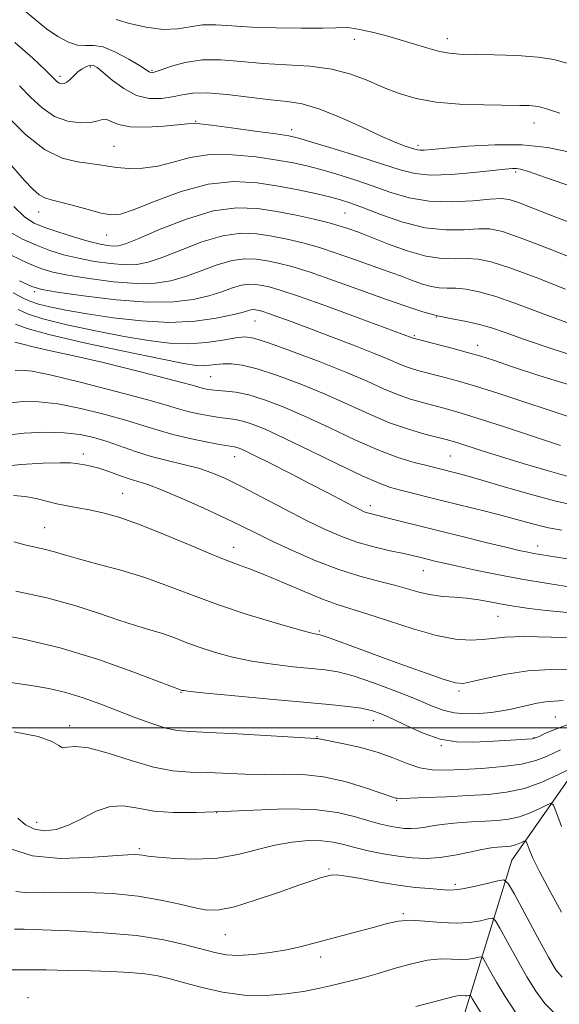
# Model space of a CAD drawing. Extents: x 2082300 to 2085200, y 297300 to 300200.
# Drawn here: x 2083176 to 2083286, y 299444 to 299644 of the extents above; entities that cross this region are included whole.
import ezdxf

# ---------------------------------------------------------------- set-up
doc = ezdxf.new("R2010")
doc.units = 0
doc.header["$MEASUREMENT"] = 0
for name, color, linetype, lineweight in [('BREAKLINE DTM HARD', 7, 'Continuous', 0), ('CONTOUR INDEX', 41, 'Continuous', 13), ('CONTOUR INTERMEDIATE', 44, 'Continuous', 0), ('GRID LINE', 7, 'Continuous', 0), ('SPOT ELEVATION DTM', 2, 'Continuous', 13)]:
    doc.layers.add(name, color=color, linetype=linetype, lineweight=lineweight)

msp = doc.modelspace()

# ---------------------------------------------------------------- linework, layer by layer
at = {"layer": 'BREAKLINE DTM HARD'}
msp.add_polyline3d([(2083388.31, 299765.56, 1181.4), (2083385.98, 299750.68, 1178.83), (2083378.26, 299719.48, 1170.96), (2083368.9, 299683.33, 1165.13), (2083363.3, 299652.14, 1159.32), (2083358.37, 299641.73, 1156.62), (2083349.92, 299619.51, 1150.16), (2083342.89, 299594.93, 1144.03), (2083336.56, 299575.08, 1137.67), (2083325.97, 299559.23, 1133.54), (2083311.63, 299530.15, 1126.28), (2083305.06, 299511.71, 1120.42), (2083289.52, 299492.54, 1113.96), (2083275.87, 299473.14, 1108.95), (2083266.73, 299443.36, 1101.37), (2083260.87, 299422.8, 1096.81), (2083247.91, 299411.2, 1093.08), (2083227.65, 299386.59, 1087.45), (2083220.63, 299360.36, 1081.19), (2083209.59, 299336.48, 1071.43), (2083197.82, 299317.55, 1062.31)], dxfattribs=at)
at = {"layer": 'CONTOUR INDEX', "flags": 128}
for points, elevation in [([(2083195.673, 299643.564), (2083198.381, 299642.808), (2083201.764, 299642.032), (2083205.169, 299641.589), (2083208.1, 299641.708), (2083210.678, 299642.138), (2083213.177, 299642.503), (2083215.878, 299642.525), (2083219.091, 299642.305), (2083223.132, 299642.041), (2083228.099, 299641.887), (2083233.218, 299641.841), (2083237.494, 299641.857), (2083240.197, 299641.894), (2083242.426, 299641.948), (2083243.071, 299641.921), (2083243.946, 299641.793), (2083245.368, 299641.501), (2083247.551, 299641), (2083250.285, 299640.317), (2083253.253, 299639.497), (2083256.17, 299638.6), (2083258.865, 299637.753), (2083261.197, 299637.099), (2083263.159, 299636.735), (2083265.275, 299636.583), (2083272.329, 299636.434), (2083276.981, 299636.262), (2083281.216, 299635.953), (2083284.396, 299635.455), (2083287.102, 299634.709)], 1160), ([(2083172.198, 299616.586), (2083177.062, 299610.967), (2083178.719, 299609.204), (2083180.023, 299608.065), (2083181.153, 299607.431), (2083182.457, 299607.041), (2083184.327, 299606.593), (2083186.984, 299605.879), (2083189.964, 299605.046), (2083192.631, 299604.333), (2083194.605, 299603.968), (2083196.53, 299604.149), (2083199.305, 299605.066), (2083203.555, 299606.761), (2083208.812, 299608.696), (2083214.331, 299610.185), (2083219.501, 299610.719), (2083224.237, 299610.48), (2083228.586, 299609.825), (2083232.564, 299609.065), (2083236.054, 299608.312), (2083238.911, 299607.635), (2083241.122, 299607.051), (2083243.212, 299606.381), (2083245.842, 299605.399), (2083249.477, 299603.991), (2083253.799, 299602.497), (2083258.298, 299601.371), (2083262.515, 299600.933), (2083266.206, 299600.975), (2083269.179, 299601.154), (2083271.47, 299601.134), (2083274.017, 299600.595), (2083277.985, 299599.222), (2083284.048, 299596.881), (2083290.918, 299594.149)], 1150), ([(2083174.746, 299588.152), (2083176.92, 299587.066), (2083178.348, 299586.404), (2083179.865, 299585.9), (2083182.175, 299585.337), (2083185.456, 299584.675), (2083189.753, 299583.923), (2083195.012, 299583.124), (2083200.776, 299582.473), (2083206.487, 299582.2), (2083211.641, 299582.453), (2083215.951, 299583.043), (2083219.184, 299583.699), (2083221.214, 299584.2), (2083222.972, 299584.707), (2083223.453, 299584.774), (2083223.876, 299584.76), (2083224.275, 299584.699), (2083224.715, 299584.604), (2083225.4, 299584.405), (2083226.569, 299584.012), (2083228.435, 299583.344), (2083231.115, 299582.358), (2083234.701, 299581.023), (2083239.138, 299579.358), (2083243.79, 299577.586), (2083247.875, 299575.982), (2083250.81, 299574.757), (2083252.822, 299573.876), (2083254.336, 299573.24), (2083255.742, 299572.753), (2083257.279, 299572.319), (2083261.55, 299571.231), (2083264.627, 299570.395), (2083268.522, 299569.248), (2083273.254, 299567.753), (2083278.359, 299566.077), (2083283.252, 299564.439), (2083287.499, 299563.044)], 1140), ([(2083173.699, 299565.795), (2083176.705, 299566.125), (2083179.956, 299566.104), (2083183.82, 299565.647), (2083188.482, 299564.723), (2083193.392, 299563.522), (2083197.819, 299562.292), (2083201.262, 299561.226), (2083204.143, 299560.307), (2083207.116, 299559.462), (2083210.607, 299558.646), (2083214.145, 299557.924), (2083217.03, 299557.385), (2083219.616, 299556.945), (2083220.08, 299556.85), (2083220.624, 299556.671), (2083221.687, 299556.205), (2083223.698, 299555.235), (2083226.908, 299553.633), (2083230.853, 299551.632), (2083234.887, 299549.557), (2083238.458, 299547.692), (2083243.589, 299544.982), (2083245.04, 299544.239), (2083245.966, 299543.809), (2083246.657, 299543.555), (2083247.405, 299543.346), (2083250.296, 299542.64), (2083260.903, 299539.977), (2083265.815, 299538.759), (2083270.661, 299537.569), (2083274.701, 299536.591), (2083277.41, 299535.952), (2083279.121, 299535.577), (2083280.38, 299535.335), (2083281.683, 299535.113), (2083283.322, 299534.853), (2083288.435, 299534.078)], 1130), ([(2083175.308, 299527.703), (2083181.615, 299526.358), (2083187.246, 299524.801), (2083192.079, 299523.211), (2083196.165, 299521.803), (2083199.58, 299520.73), (2083202.487, 299519.883), (2083205.072, 299519.089), (2083207.518, 299518.21), (2083210.005, 299517.252), (2083212.71, 299516.254), (2083215.783, 299515.258), (2083219.26, 299514.324), (2083223.148, 299513.514), (2083227.375, 299512.874), (2083231.545, 299512.393), (2083238.008, 299511.765), (2083240.592, 299511.336), (2083243.7, 299510.504), (2083247.828, 299509.115), (2083252.389, 299507.423), (2083256.523, 299505.781), (2083259.608, 299504.483), (2083261.973, 299503.572), (2083264.182, 299503.032), (2083266.66, 299502.832), (2083269.275, 299502.89), (2083271.752, 299503.112), (2083273.89, 299503.418), (2083275.763, 299503.78), (2083277.516, 299504.184), (2083279.265, 299504.607), (2083281.008, 299504.99), (2083282.713, 299505.261), (2083286.295, 299505.557)], 1120), ([(2083174.183, 299475.494), (2083178.673, 299474.044), (2083184.28, 299473.531), (2083190.09, 299473.682), (2083194.936, 299474.049), (2083197.956, 299474.267), (2083199.526, 299474.316), (2083200.326, 299474.261), (2083201.012, 299474.152), (2083202.13, 299473.99), (2083204.197, 299473.759), (2083207.543, 299473.485), (2083211.741, 299473.351), (2083216.17, 299473.579), (2083220.333, 299474.303), (2083227.863, 299476.227), (2083231.368, 299476.845), (2083234.598, 299477.123), (2083237.393, 299477.096), (2083239.683, 299476.805), (2083241.768, 299476.319), (2083244.038, 299475.715), (2083246.771, 299475.068), (2083249.802, 299474.454), (2083252.852, 299473.949), (2083255.718, 299473.624), (2083258.494, 299473.531), (2083261.348, 299473.717), (2083264.363, 299474.188), (2083267.295, 299474.79), (2083269.814, 299475.327), (2083271.68, 299475.651), (2083273.012, 299475.801), (2083274.875, 299475.915), (2083275.659, 299476.006), (2083276.415, 299476.176), (2083277.164, 299476.445), (2083277.836, 299476.75), (2083278.341, 299477.004), (2083278.625, 299477.118), (2083278.796, 299476.976), (2083279, 299476.457), (2083279.394, 299475.413), (2083280.183, 299473.601), (2083281.581, 299470.751), (2083283.666, 299466.813), (2083285.966, 299462.606)], 1110)]:
    msp.add_lwpolyline(points, dxfattribs=dict(at, elevation=elevation))
at = {"layer": 'CONTOUR INTERMEDIATE', "flags": 128}
for points, elevation in [([(2083176.081, 299646.164), (2083181.518, 299641.722), (2083183.811, 299640.118), (2083185.951, 299638.97), (2083187.837, 299638.366), (2083189.446, 299638.297), (2083191.056, 299638.356), (2083193.021, 299638.038), (2083195.54, 299637.004), (2083198.188, 299635.579), (2083200.386, 299634.258), (2083202.345, 299633.008), (2083202.64, 299632.846), (2083202.931, 299632.809), (2083203.535, 299632.952), (2083204.763, 299633.376), (2083206.843, 299634.108), (2083209.671, 299634.892), (2083213.059, 299635.396), (2083216.849, 299635.393), (2083220.993, 299635.058), (2083225.47, 299634.667), (2083230.213, 299634.409), (2083234.955, 299634.12), (2083239.38, 299633.55), (2083243.259, 299632.526), (2083246.699, 299631.204), (2083249.891, 299629.819), (2083253.051, 299628.577), (2083256.485, 299627.565), (2083260.522, 299626.842), (2083265.305, 299626.438), (2083270.225, 299626.266), (2083277.493, 299626.177), (2083279.412, 299626.128), (2083280.612, 299626.047), (2083281.537, 299625.886), (2083282.942, 299625.468), (2083285.661, 299624.586)], 1158), ([(2083175.059, 299638.961), (2083178.748, 299635.739), (2083181.281, 299633.307), (2083182.793, 299631.808), (2083183.607, 299631.035), (2083184.091, 299630.693), (2083184.553, 299630.544), (2083185.07, 299630.589), (2083185.656, 299630.886), (2083186.324, 299631.462), (2083187.071, 299632.2), (2083187.889, 299632.954), (2083188.758, 299633.593), (2083189.612, 299634.057), (2083190.374, 299634.304), (2083191.027, 299634.277), (2083191.807, 299633.847), (2083193.011, 299632.869), (2083194.847, 299631.311), (2083197.169, 299629.582), (2083199.744, 299628.205), (2083202.352, 299627.573), (2083204.843, 299627.555), (2083207.08, 299627.892), (2083209.048, 299628.335), (2083211.203, 299628.682), (2083214.118, 299628.74), (2083218.136, 299628.395), (2083226.933, 299627.293), (2083230.343, 299626.939), (2083233.382, 299626.478), (2083236.777, 299625.513), (2083241.001, 299623.805), (2083245.513, 299621.744), (2083249.517, 299619.879), (2083252.399, 299618.631), (2083254.277, 299617.918), (2083256.197, 299617.285), (2083256.745, 299617.145), (2083257.296, 299617.093), (2083258.113, 299617.126), (2083259.68, 299617.261), (2083262.534, 299617.525), (2083266.986, 299617.9), (2083272.428, 299618.192), (2083278.024, 299618.167), (2083283.115, 299617.649), (2083287.757, 299616.707)], 1156), ([(2083176.039, 299630.134), (2083178.248, 299627.832), (2083180.604, 299625.66), (2083183.144, 299623.956), (2083185.846, 299622.973), (2083188.423, 299622.614), (2083190.528, 299622.696), (2083191.927, 299623.02), (2083192.849, 299623.33), (2083193.64, 299623.355), (2083194.636, 299622.928), (2083196.148, 299622.299), (2083198.479, 299621.825), (2083201.742, 299621.765), (2083205.287, 299621.99), (2083210.084, 299622.437), (2083211.62, 299622.541), (2083212.604, 299622.472), (2083214.956, 299622.198), (2083219.045, 299621.656), (2083223.857, 299620.988), (2083228.032, 299620.392), (2083230.662, 299619.981), (2083232.649, 299619.534), (2083235.346, 299618.748), (2083239.68, 299617.426), (2083244.862, 299615.817), (2083249.675, 299614.273), (2083253.264, 299613.095), (2083256.215, 299612.353), (2083259.477, 299612.061), (2083263.683, 299612.194), (2083268.197, 299612.574), (2083274.583, 299613.252), (2083276.006, 299613.37), (2083276.838, 299613.378), (2083277.652, 299613.257), (2083279.304, 299612.759), (2083282.723, 299611.579), (2083288.412, 299609.581)], 1154), ([(2083173.663, 299623.858), (2083177.273, 299620.3), (2083181.094, 299617.273), (2083184.66, 299615.51), (2083187.777, 299614.738), (2083190.318, 299614.429), (2083192.25, 299614.154), (2083193.926, 299613.861), (2083195.792, 299613.593), (2083198.186, 299613.412), (2083201.013, 299613.448), (2083204.067, 299613.848), (2083207.223, 299614.667), (2083210.662, 299615.586), (2083214.643, 299616.192), (2083219.273, 299616.187), (2083224.047, 299615.734), (2083228.309, 299615.109), (2083231.613, 299614.523), (2083234.352, 299613.923), (2083237.129, 299613.191), (2083240.401, 299612.239), (2083244.037, 299611.099), (2083247.759, 299609.836), (2083251.378, 299608.544), (2083255.073, 299607.432), (2083259.112, 299606.741), (2083263.598, 299606.62), (2083267.972, 299606.865), (2083271.513, 299607.181), (2083273.769, 299607.307), (2083275.382, 299607.109), (2083277.269, 299606.486), (2083280.147, 299605.377), (2083283.955, 299603.888), (2083288.432, 299602.167)], 1152), ([(2083174.885, 299605.659), (2083177.13, 299603.535), (2083179.005, 299602.32), (2083181.152, 299601.444), (2083184.012, 299600.469), (2083187.204, 299599.457), (2083190.147, 299598.6), (2083192.387, 299598.044), (2083193.985, 299597.753), (2083195.133, 299597.647), (2083196.113, 299597.706), (2083197.57, 299598.141), (2083200.241, 299599.225), (2083204.582, 299601.069), (2083209.933, 299603.147), (2083215.349, 299604.773), (2083220.1, 299605.432), (2083224.289, 299605.29), (2083228.23, 299604.685), (2083232.133, 299603.914), (2083235.778, 299603.107), (2083238.84, 299602.353), (2083241.087, 299601.726), (2083242.645, 299601.228), (2083244.621, 299600.523), (2083245.786, 299600.081), (2083250.863, 299598.059), (2083254.643, 299596.687), (2083258.436, 299595.608), (2083261.714, 299595.13), (2083264.474, 299595.071), (2083266.845, 299595.127), (2083269.052, 299595.008), (2083271.7, 299594.464), (2083275.489, 299593.257), (2083280.805, 299591.278), (2083286.778, 299588.943)], 1148), ([(2083173.83, 299600.687), (2083176.672, 299599.075), (2083179.454, 299597.827), (2083182.191, 299596.792), (2083184.994, 299595.917), (2083188.002, 299595.176), (2083191.27, 299594.554), (2083194.537, 299594.096), (2083197.456, 299593.86), (2083199.842, 299593.914), (2083202.146, 299594.369), (2083204.977, 299595.343), (2083208.74, 299596.852), (2083213.035, 299598.492), (2083217.255, 299599.757), (2083220.938, 299600.267), (2083224.185, 299600.157), (2083227.242, 299599.689), (2083230.321, 299599.071), (2083233.522, 299598.306), (2083236.917, 299597.346), (2083240.507, 299596.179), (2083244.021, 299594.947), (2083251.594, 299592.236), (2083253.503, 299591.53), (2083255.539, 299590.748), (2083257.606, 299590.002), (2083259.528, 299589.454), (2083261.196, 299589.211), (2083262.778, 299589.152), (2083264.511, 299589.101), (2083266.613, 299588.892), (2083269.215, 299588.402), (2083272.425, 299587.52), (2083276.301, 299586.185), (2083285.343, 299582.772), (2083290.046, 299581.079)], 1146), ([(2083174.34, 299595.83), (2083177.756, 299594.21), (2083180.37, 299593.115), (2083182.784, 299592.378), (2083185.856, 299591.751), (2083190.154, 299591.064), (2083195.088, 299590.438), (2083199.778, 299590.072), (2083203.571, 299590.123), (2083206.722, 299590.597), (2083209.712, 299591.462), (2083212.898, 299592.634), (2083216.137, 299593.837), (2083219.161, 299594.74), (2083221.776, 299595.103), (2083224.082, 299595.025), (2083226.253, 299594.692), (2083228.509, 299594.228), (2083231.267, 299593.506), (2083234.994, 299592.338), (2083239.927, 299590.631), (2083245.397, 299588.665), (2083250.506, 299586.817), (2083254.583, 299585.38), (2083257.863, 299584.324), (2083260.807, 299583.537), (2083263.768, 299582.912), (2083266.679, 299582.357), (2083269.362, 299581.784), (2083271.797, 299581.093), (2083274.579, 299580.133), (2083278.46, 299578.744), (2083283.867, 299576.879), (2083289.931, 299574.955)], 1144), ([(2083176.058, 299590.592), (2083178.549, 299589.439), (2083180.573, 299588.838), (2083183.71, 299588.327), (2083189.037, 299587.574), (2083195.639, 299586.781), (2083202.1, 299586.284), (2083207.3, 299586.332), (2083211.298, 299586.825), (2083214.448, 299587.58), (2083217.056, 299588.417), (2083219.239, 299589.181), (2083221.067, 299589.724), (2083222.614, 299589.938), (2083223.979, 299589.892), (2083225.264, 299589.695), (2083226.681, 299589.39), (2083228.888, 299588.751), (2083232.654, 299587.485), (2083238.345, 299585.451), (2083244.722, 299583.122), (2083255.713, 299579.05), (2083256.424, 299578.837), (2083257.997, 299578.417), (2083264.012, 299576.87), (2083267.127, 299576.047), (2083269.592, 299575.345), (2083272.153, 299574.527), (2083275.86, 299573.274), (2083281.378, 299571.425), (2083287.821, 299569.445)], 1142), ([(2083175.787, 299584.802), (2083177.653, 299583.937), (2083180.778, 299582.924), (2083185.618, 299581.724), (2083191.446, 299580.473), (2083197.24, 299579.346), (2083202.203, 299578.499), (2083206.441, 299577.995), (2083210.29, 299577.876), (2083213.974, 299578.14), (2083217.283, 299578.606), (2083219.899, 299579.048), (2083221.732, 299579.245), (2083223.591, 299578.987), (2083226.517, 299578.069), (2083231.182, 299576.388), (2083236.798, 299574.258), (2083242.21, 299572.096), (2083246.526, 299570.242), (2083249.892, 299568.738), (2083252.714, 299567.55), (2083255.327, 299566.637), (2083257.767, 299565.932), (2083262.118, 299564.819), (2083264.749, 299564.074), (2083268.648, 299562.867), (2083274.21, 299561.062), (2083285.753, 299557.25)], 1138), ([(2083175.242, 299581.834), (2083177.574, 299580.959), (2083181.993, 299579.711), (2083189.15, 299578.042), (2083197.448, 299576.261), (2083204.728, 299574.769), (2083209.365, 299573.867), (2083211.877, 299573.471), (2083213.317, 299573.399), (2083214.574, 299573.486), (2083215.886, 299573.635), (2083217.326, 299573.767), (2083219.007, 299573.784), (2083221.215, 299573.517), (2083224.275, 299572.781), (2083228.372, 299571.455), (2083233.134, 299569.676), (2083238.045, 299567.646), (2083242.686, 299565.559), (2083247.017, 299563.578), (2083251.092, 299561.859), (2083254.912, 299560.521), (2083258.256, 299559.546), (2083262.552, 299558.451), (2083263.797, 299558.111), (2083265.149, 299557.696), (2083269.869, 299556.171), (2083273.577, 299554.999), (2083278.2, 299553.578), (2083283.057, 299552.134), (2083287.307, 299550.94)], 1136), ([(2083175.11, 299578.199), (2083176.721, 299577.758), (2083178.821, 299577.236), (2083182.323, 299576.454), (2083187.087, 299575.404), (2083192.706, 299574.118), (2083198.704, 299572.661), (2083204.317, 299571.238), (2083208.711, 299570.088), (2083211.311, 299569.381), (2083213.287, 299568.82), (2083214.021, 299568.656), (2083214.98, 299568.505), (2083216.237, 299568.379), (2083217.868, 299568.26), (2083219.944, 299568.015), (2083222.539, 299567.48), (2083225.712, 299566.518), (2083229.488, 299565.094), (2083233.879, 299563.197), (2083238.817, 299560.884), (2083243.914, 299558.476), (2083248.702, 299556.359), (2083252.79, 299554.83), (2083256.099, 299553.817), (2083258.628, 299553.158), (2083264.452, 299551.694), (2083266.564, 299551.128), (2083269.797, 299550.207), (2083274.379, 299548.863), (2083279.611, 299547.354), (2083284.561, 299546.026), (2083288.488, 299545.146)], 1134), ([(2083175.136, 299572.41), (2083176.446, 299572.508), (2083178.606, 299572.272), (2083182.517, 299571.476), (2083188.635, 299570.005), (2083195.653, 299568.211), (2083201.824, 299566.562), (2083205.86, 299565.414), (2083208.314, 299564.675), (2083210.201, 299564.141), (2083212.314, 299563.651), (2083214.562, 299563.215), (2083216.633, 299562.882), (2083218.313, 299562.673), (2083219.78, 299562.48), (2083221.309, 299562.165), (2083223.203, 299561.577), (2083225.861, 299560.511), (2083229.713, 299558.747), (2083234.92, 299556.216), (2083240.584, 299553.43), (2083245.543, 299551.051), (2083248.96, 299549.564), (2083251.297, 299548.745), (2083253.34, 299548.196), (2083262.21, 299545.958), (2083270.468, 299543.895), (2083274.413, 299542.874), (2083280.661, 299541.187), (2083283.352, 299540.549), (2083286.016, 299540.052)], 1132), ([(2083172.263, 299559.179), (2083176.963, 299559.742), (2083181.305, 299559.936), (2083185.124, 299559.819), (2083188.329, 299559.441), (2083191.131, 299558.833), (2083193.815, 299558.022), (2083199.587, 299556.012), (2083202.731, 299555.029), (2083206.017, 299554.18), (2083209.278, 299553.408), (2083212.314, 299552.617), (2083215.035, 299551.705), (2083217.805, 299550.518), (2083221.1, 299548.894), (2083225.218, 299546.757), (2083229.751, 299544.381), (2083234.112, 299542.128), (2083237.872, 299540.283), (2083241.216, 299538.825), (2083244.486, 299537.656), (2083247.902, 299536.692), (2083251.197, 299535.91), (2083253.982, 299535.304), (2083255.994, 299534.855), (2083257.473, 299534.504), (2083260.263, 299533.814), (2083262.21, 299533.356), (2083264.892, 299532.757), (2083268.5, 299531.985), (2083272.917, 299531.094), (2083277.946, 299530.152), (2083283.299, 299529.234), (2083288.33, 299528.423)], 1128), ([(2083171.295, 299552.826), (2083176.315, 299553.4), (2083180.838, 299553.668), (2083184.321, 299553.736), (2083186.414, 299553.696), (2083187.539, 299553.592), (2083189.254, 299553.297), (2083190.513, 299553.046), (2083192.144, 299552.61), (2083194.147, 299551.94), (2083196.297, 299551.166), (2083198.315, 299550.465), (2083200.072, 299549.926), (2083202.041, 299549.297), (2083204.846, 299548.242), (2083208.86, 299546.547), (2083213.452, 299544.501), (2083217.737, 299542.517), (2083221.107, 299540.889), (2083224.046, 299539.431), (2083227.309, 299537.839), (2083231.441, 299535.915), (2083236.123, 299533.88), (2083240.822, 299532.064), (2083245.096, 299530.711), (2083248.856, 299529.72), (2083252.099, 299528.908), (2083257.291, 299527.448), (2083259.585, 299526.936), (2083261.899, 299526.65), (2083264.274, 299526.48), (2083266.719, 299526.276), (2083269.232, 299525.927), (2083271.762, 299525.478), (2083274.246, 299525.01), (2083276.697, 299524.588), (2083279.434, 299524.193), (2083282.854, 299523.791), (2083287.202, 299523.401)], 1126), ([(2083174.855, 299547.083), (2083177.199, 299546.891), (2083179.406, 299546.467), (2083183.584, 299545.389), (2083185.679, 299544.969), (2083187.875, 299544.601), (2083190.252, 299544.186), (2083192.93, 299543.608), (2083196.197, 299542.685), (2083200.381, 299541.218), (2083205.601, 299539.127), (2083211.137, 299536.801), (2083216.058, 299534.749), (2083219.731, 299533.317), (2083222.7, 299532.221), (2083225.806, 299531.014), (2083229.637, 299529.391), (2083233.77, 299527.606), (2083237.532, 299526.053), (2083240.494, 299524.993), (2083246.504, 299523.139), (2083250.897, 299521.677), (2083255.86, 299520.062), (2083260.592, 299518.725), (2083264.457, 299517.991), (2083267.495, 299517.774), (2083269.913, 299517.881), (2083272.021, 299518.13), (2083274.555, 299518.381), (2083278.354, 299518.502), (2083283.859, 299518.404), (2083289.91, 299518.18)], 1124), ([(2083174.888, 299537.683), (2083177.134, 299537.081), (2083181.294, 299536.18), (2083183.124, 299535.677), (2083185.196, 299535.046), (2083188.019, 299534.236), (2083191.931, 299533.205), (2083196.592, 299531.943), (2083201.493, 299530.449), (2083206.269, 299528.735), (2083211.124, 299526.864), (2083216.405, 299524.915), (2083222.242, 299522.987), (2083227.89, 299521.271), (2083232.386, 299519.983), (2083235.041, 299519.266), (2083236.257, 299518.98), (2083237.022, 299518.866), (2083237.662, 299518.674), (2083239.042, 299518.182), (2083244.904, 299516.001), (2083249.136, 299514.438), (2083253.901, 299512.706), (2083258.515, 299511.058), (2083262.192, 299509.783), (2083264.449, 299509.107), (2083266.004, 299508.998), (2083267.877, 299509.363), (2083270.849, 299510.077), (2083274.752, 299510.891), (2083279.177, 299511.528), (2083283.749, 299511.803), (2083288.218, 299511.907)], 1122), ([(2083169.628, 299519.288), (2083176.596, 299518.005), (2083184.293, 299516.184), (2083192.068, 299513.82), (2083199.048, 299511.362), (2083209.015, 299507.593), (2083209.324, 299507.53), (2083210.63, 299507.377), (2083213.911, 299507.044), (2083219.709, 299506.481), (2083226.832, 299505.806), (2083233.65, 299505.177), (2083238.881, 299504.706), (2083242.625, 299504.338), (2083245.329, 299503.972), (2083247.44, 299503.504), (2083249.408, 299502.816), (2083251.682, 299501.786), (2083254.584, 299500.378), (2083257.924, 299498.896), (2083261.381, 299497.729), (2083264.7, 299497.163), (2083267.886, 299497.067), (2083271.007, 299497.208), (2083276.792, 299497.553), (2083278.845, 299497.689), (2083280.031, 299497.798), (2083280.72, 299497.959), (2083281.425, 299498.27), (2083282.599, 299498.812), (2083284.442, 299499.589), (2083287.093, 299500.588)], 1118), ([(2083174.244, 299509.181), (2083178.379, 299508.6), (2083182.02, 299507.963), (2083185.47, 299507.148), (2083188.975, 299506.067), (2083192.544, 299504.786), (2083199.638, 299502.045), (2083202.9, 299500.841), (2083205.697, 299499.952), (2083208.016, 299499.469), (2083210.636, 299499.241), (2083214.537, 299499.055), (2083220.258, 299498.753), (2083236.124, 299497.854), (2083236.47, 299497.823), (2083237.492, 299497.602), (2083241.852, 299496.744), (2083245.293, 299495.985), (2083248.816, 299495.007), (2083251.938, 299493.855), (2083254.693, 299492.73), (2083257.242, 299491.87), (2083259.771, 299491.452), (2083262.547, 299491.39), (2083265.86, 299491.536), (2083269.848, 299491.776), (2083274.05, 299492.132), (2083277.854, 299492.66), (2083280.788, 299493.384), (2083282.933, 299494.197), (2083285.752, 299495.566)], 1116), ([(2083174.942, 299499.207), (2083179.813, 299498.239), (2083182.629, 299497.233), (2083183.992, 299496.394), (2083184.764, 299495.963), (2083185.733, 299496.048), (2083187.368, 299496.231), (2083190.063, 299495.962), (2083194.017, 299494.88), (2083198.662, 299493.378), (2083203.235, 299492.035), (2083207.169, 299491.29), (2083210.67, 299491.007), (2083214.135, 299490.907), (2083221.8, 299490.627), (2083225.755, 299490.563), (2083229.625, 299490.606), (2083233.536, 299490.539), (2083237.672, 299490.085), (2083242.077, 299489.083), (2083246.231, 299487.826), (2083251.331, 299486.092), (2083252.391, 299485.753), (2083252.63, 299485.702), (2083253.395, 299485.677), (2083255.237, 299485.715), (2083258.497, 299485.839), (2083262.677, 299486.027), (2083267.07, 299486.243), (2083271.117, 299486.489), (2083274.852, 299486.92), (2083278.458, 299487.726), (2083282.018, 299488.999), (2083285.206, 299490.438), (2083287.598, 299491.644)], 1114), ([(2083175.672, 299481.664), (2083177.272, 299480.332), (2083179.113, 299479.47), (2083181.175, 299479.144), (2083183.462, 299479.391), (2083185.983, 299480.239), (2083188.722, 299481.62), (2083191.571, 299483.075), (2083194.398, 299484.051), (2083197.14, 299484.161), (2083200.008, 299483.7), (2083203.279, 299483.13), (2083207.199, 299482.828), (2083211.865, 299482.81), (2083217.341, 299483.008), (2083223.562, 299483.323), (2083229.947, 299483.545), (2083235.785, 299483.435), (2083240.519, 299482.842), (2083244.215, 299481.965), (2083247.09, 299481.091), (2083249.353, 299480.448), (2083251.172, 299480.028), (2083252.707, 299479.765), (2083254.104, 299479.606), (2083255.456, 299479.561), (2083256.846, 299479.652), (2083258.364, 299479.884), (2083260.134, 299480.193), (2083262.287, 299480.497), (2083264.887, 299480.732), (2083267.715, 299480.908), (2083270.485, 299481.05), (2083272.979, 299481.202), (2083275.258, 299481.466), (2083277.453, 299481.959), (2083279.627, 299482.741), (2083281.581, 299483.625), (2083283.047, 299484.365), (2083283.873, 299484.696), (2083284.369, 299484.284), (2083284.961, 299482.774), (2083285.974, 299479.982)], 1112), ([(2083175.289, 299466.783), (2083177.702, 299466.568), (2083180.822, 299466.605), (2083184.793, 299466.689), (2083189.641, 299466.638), (2083194.929, 299466.379), (2083200.102, 299465.865), (2083204.691, 299465.089), (2083208.567, 299464.222), (2083211.687, 299463.474), (2083214.138, 299463.044), (2083216.536, 299463.083), (2083219.628, 299463.731), (2083223.87, 299465.029), (2083228.56, 299466.631), (2083232.705, 299468.092), (2083235.55, 299469.07), (2083237.293, 299469.634), (2083238.369, 299469.953), (2083239.228, 299470.153), (2083240.362, 299470.184), (2083242.279, 299469.954), (2083245.304, 299469.418), (2083249.028, 299468.729), (2083252.864, 299468.09), (2083256.304, 299467.655), (2083259.17, 299467.394), (2083262.906, 299467.115), (2083264.237, 299467.119), (2083265.914, 299467.343), (2083268.287, 299467.837), (2083270.885, 299468.451), (2083273.031, 299468.983), (2083274.286, 299469.166), (2083275.165, 299468.461), (2083276.424, 299466.265), (2083281.124, 299457.589), (2083283.361, 299453.486), (2083284.824, 299450.956), (2083286.117, 299449.424)], 1108), ([(2083175.025, 299459.204), (2083177.013, 299459.151), (2083180.64, 299459.036), (2083186.296, 299458.827), (2083193.076, 299458.461), (2083199.751, 299457.863), (2083205.323, 299457.004), (2083209.715, 299456.024), (2083215.642, 299454.416), (2083217.886, 299453.995), (2083220.367, 299453.873), (2083223.47, 299454.052), (2083226.896, 299454.459), (2083230.174, 299454.998), (2083232.979, 299455.594), (2083235.568, 299456.257), (2083238.343, 299457.014), (2083244.946, 299458.772), (2083248.052, 299459.617), (2083250.6, 299460.322), (2083252.882, 299460.803), (2083255.335, 299460.976), (2083258.267, 299460.814), (2083261.469, 299460.524), (2083264.599, 299460.367), (2083267.355, 299460.53), (2083269.574, 299460.892), (2083271.13, 299461.254), (2083272.006, 299461.381), (2083272.621, 299460.889), (2083273.5, 299459.355), (2083275.021, 299456.552), (2083276.965, 299453.024), (2083278.962, 299449.51), (2083280.764, 299446.581), (2083282.602, 299444.134), (2083284.828, 299441.896)], 1106), ([(2083174.157, 299450.956), (2083177.438, 299450.947), (2083181.454, 299450.904), (2083185.942, 299450.814), (2083190.463, 299450.699), (2083194.635, 299450.568), (2083198.33, 299450.387), (2083201.48, 299450.11), (2083204.11, 299449.696), (2083206.616, 299449.108), (2083209.488, 299448.316), (2083213.082, 299447.337), (2083217.231, 299446.403), (2083221.633, 299445.797), (2083226, 299445.719), (2083230.092, 299446.046), (2083233.678, 299446.572), (2083236.609, 299447.124), (2083239.058, 299447.671), (2083243.502, 299448.768), (2083245.935, 299449.404), (2083248.759, 299450.206), (2083252.063, 299451.201), (2083255.54, 299452.183), (2083258.786, 299452.886), (2083261.487, 299453.132), (2083263.687, 299453.092), (2083265.52, 299453.021), (2083267.085, 299453.113), (2083268.345, 299453.319), (2083269.229, 299453.524), (2083269.727, 299453.597), (2083270.076, 299453.317), (2083270.576, 299452.446), (2083271.472, 299450.805), (2083272.806, 299448.459), (2083274.562, 299445.534), (2083276.682, 299442.22)], 1104), ([(2083256.423, 299443.515), (2083260.105, 299444.437), (2083263.964, 299445.453), (2083264.827, 299445.642), (2083265.474, 299445.701), (2083266.44, 299445.674), (2083266.815, 299445.696), (2083267.117, 299445.746), (2083267.448, 299445.812), (2083267.532, 299445.745), (2083267.875, 299445.129), (2083268.261, 299444.469), (2083269.713, 299442.146)], 1102)]:
    msp.add_lwpolyline(points, dxfattribs=dict(at, elevation=elevation))
at = {"layer": 'GRID LINE', "flags": 128}
msp.add_lwpolyline([(2085000, 299500), (2082500, 299500)], dxfattribs=at)
at = {"layer": 'SPOT ELEVATION DTM'}
for p in [(2083243.95, 299639.59, 1159.4), (2083262.8, 299639.68, 1160.6), (2083190.43, 299633.99, 1155.7), (2083202.93, 299633.31, 1158.2), (2083184.28, 299632.04, 1156.4), (2083211.75, 299622.95, 1154.1), (2083231.27, 299621.25, 1154.5), (2083280.4, 299622.58, 1157.3), (2083195.19, 299617.85, 1152.9), (2083256.86, 299618.1, 1156.4), (2083276.66, 299612.66, 1153.7), (2083179.92, 299604.54, 1149.3), (2083242.04, 299604.35, 1149), (2083193.74, 299599.92, 1149.2), (2083179.09, 299588.43, 1141.7), (2083260.62, 299583.3, 1144), (2083223.83, 299582.45, 1139.1), (2083256.12, 299579.5, 1142.2), (2083269, 299577.51, 1142.6), (2083214.83, 299571.16, 1135), (2083189.01, 299555.53, 1126.5), (2083219.65, 299554.99, 1129.3), (2083263.4, 299555.11, 1135), (2083196.99, 299547.52, 1124.9), (2083247.2, 299545.03, 1130.5), (2083181.15, 299540.6, 1122.9), (2083281.11, 299536.89, 1130.6), (2083219.47, 299536.61, 1124.7), (2083257.93, 299531.86, 1127.2), (2083273.1, 299522.57, 1125.1), (2083236.86, 299519.6, 1122.2), (2083208.83, 299507.16, 1117.9), (2083265.17, 299507.46, 1121.7), (2083247.78, 299501.54, 1117.3), (2083284.72, 299502.19, 1119), (2083186.2, 299500.43, 1114.5), (2083236.41, 299498.21, 1116.1), (2083280.41, 299498.03, 1118.1), (2083261.59, 299496.38, 1117.9), (2083252.57, 299485.29, 1113.9), (2083216.03, 299482.79, 1112), (2083179.55, 299480.85, 1112.7), (2083200.36, 299475.52, 1110.3), (2083238.84, 299471.39, 1108.2), (2083264.43, 299468.28, 1108.4), (2083253.89, 299462.35, 1106.2), (2083217.79, 299458.07, 1107.1), (2083237.15, 299453.52, 1105.5), (2083177.76, 299445.31, 1102.6)]:
    msp.add_point(p, dxfattribs=at)

doc.saveas('drawing.dxf')
